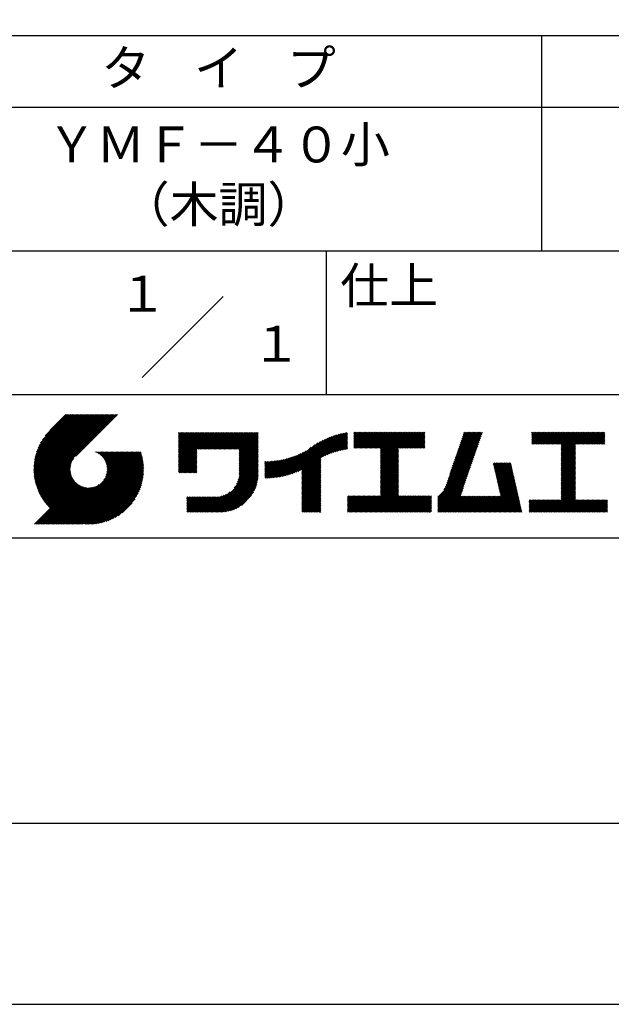
# Model space of a CAD drawing. Extents: x 0 to 210, y 0 to 297.
# Drawn here: x 119 to 160, y 0 to 69 of the extents above; entities that cross this region are included whole.
import ezdxf
from ezdxf.enums import TextEntityAlignment as Align

# ---------------------------------------------------------------- set-up
doc = ezdxf.new("R2010")
doc.units = 0
doc.header["$LTSCALE"] = 0.4
doc.layers.get('DEFPOINTS').update_dxf_attribs({"linetype": 'CONTINUOUS'})
doc.layers.add('TITLE', color=7, linetype='CONTINUOUS')
doc.styles.get("Standard").update_dxf_attribs({"font": 'romans.shx', "bigfont": 'bigfont.shx'})

msp = doc.modelspace()

# ---------------------------------------------------------------- linework, layer by layer
at = {"layer": 'DEFPOINTS'}
msp.add_lwpolyline([(0, 0), (210, 0), (210, 297), (0, 297)], close=True, dxfattribs=at)
at = {"layer": 'TITLE'}
for p, q in [((20, 67.5), (199.75, 67.5)), ((154.875, 67.5), (154.875, 52.5)), ((20, 62.5), (199.75, 62.5)), ((20, 52.5), (199.75, 52.5)), ((139.875, 52.5), (139.875, 42.5)), ((127.047, 43.672), (132.703, 49.328)), ((109.875, 42.5), (199.75, 42.5)), ((119.501, 37.248), (123.356, 41.104)), ((119.501, 37.336), (123.269, 41.104)), ((119.502, 37.163), (123.444, 41.104)), ((119.503, 37.426), (123.182, 41.104)), ((119.506, 37.079), (123.531, 41.104)), ((119.508, 37.518), (123.094, 41.104)), ((119.511, 36.997), (123.618, 41.104)), ((119.515, 37.612), (123.007, 41.104)), ((119.518, 36.916), (123.705, 41.104)), ((119.525, 37.709), (122.92, 41.104)), ((119.526, 36.837), (123.793, 41.104)), ((119.536, 36.76), (123.88, 41.104)), ((119.538, 37.809), (122.833, 41.104)), ((119.547, 36.684), (123.967, 41.104)), ((119.554, 37.912), (122.745, 41.104)), ((119.559, 36.609), (124.055, 41.104)), ((119.573, 36.535), (124.142, 41.104)), ((119.573, 38.019), (122.658, 41.104)), ((119.588, 36.463), (124.229, 41.104)), ((119.597, 38.13), (122.571, 41.104)), ((119.604, 36.392), (124.316, 41.104)), ((119.622, 36.322), (124.404, 41.104)), ((119.625, 38.246), (122.483, 41.104)), ((119.64, 36.253), (124.491, 41.104)), ((119.659, 38.367), (122.396, 41.104)), ((119.66, 36.185), (124.578, 41.104)), ((119.68, 36.119), (124.665, 41.104)), ((119.699, 38.494), (122.309, 41.104)), ((119.702, 36.053), (124.753, 41.104)), ((119.724, 35.988), (124.84, 41.104)), ((119.748, 35.924), (124.927, 41.104)), ((119.748, 38.63), (122.222, 41.104)), ((119.772, 35.862), (125.015, 41.104)), ((119.797, 35.8), (125.102, 41.104)), ((119.806, 38.776), (122.134, 41.104)), ((119.824, 35.738), (125.189, 41.104)), ((119.851, 35.678), (125.276, 41.104)), ((119.878, 38.936), (122.047, 41.104)), ((119.971, 39.115), (121.96, 41.104)), ((120.096, 39.328), (121.872, 41.104)), ((120.302, 39.621), (121.785, 41.104)), ((121.742, 41.104), (120.621, 39.983)), ((125.338, 41.104), (122.419, 38.185)), ((129.593, 37.882), (131.556, 39.845)), ((129.593, 37.795), (131.643, 39.845)), ((129.593, 37.707), (131.731, 39.845)), ((129.593, 37.62), (131.818, 39.845)), ((129.593, 37.533), (131.905, 39.845)), ((129.593, 37.446), (131.993, 39.845)), ((129.593, 39.017), (130.421, 39.845)), ((129.593, 38.929), (130.509, 39.845)), ((129.593, 38.842), (130.596, 39.845)), ((129.593, 38.755), (130.683, 39.845)), ((129.593, 38.057), (131.382, 39.845)), ((129.593, 37.969), (131.469, 39.845)), ((129.593, 38.493), (130.945, 39.845)), ((129.593, 38.406), (131.032, 39.845)), ((129.593, 38.318), (131.12, 39.845)), ((129.593, 38.231), (131.207, 39.845)), ((129.593, 38.144), (131.294, 39.845)), ((129.593, 38.668), (130.771, 39.845)), ((129.593, 38.58), (130.858, 39.845)), ((129.593, 39.104), (130.334, 39.845)), ((129.593, 39.191), (130.247, 39.845)), ((129.593, 39.279), (130.16, 39.845)), ((129.593, 39.628), (129.81, 39.845)), ((129.593, 39.802), (129.636, 39.845)), ((129.593, 39.715), (129.723, 39.845)), ((129.593, 39.366), (130.072, 39.845)), ((129.593, 39.54), (129.898, 39.845)), ((129.593, 39.453), (129.985, 39.845)), ((130.924, 38.69), (132.08, 39.845)), ((131.012, 38.69), (132.167, 39.845)), ((131.099, 38.69), (132.254, 39.845)), ((131.186, 38.69), (132.342, 39.845)), ((131.274, 38.69), (132.429, 39.845)), ((131.361, 38.69), (132.516, 39.845)), ((131.448, 38.69), (132.604, 39.845)), ((131.535, 38.69), (132.691, 39.845)), ((131.623, 38.69), (132.778, 39.845)), ((131.71, 38.69), (132.865, 39.845)), ((131.797, 38.69), (132.953, 39.845)), ((131.885, 38.69), (133.04, 39.845)), ((131.972, 38.69), (133.127, 39.845)), ((132.059, 38.69), (133.215, 39.845)), ((132.146, 38.69), (133.302, 39.845)), ((132.234, 38.69), (133.389, 39.845)), ((132.321, 38.69), (133.476, 39.845)), ((132.408, 38.69), (133.564, 39.845)), ((132.496, 38.69), (133.651, 39.845)), ((132.583, 38.69), (133.738, 39.845)), ((132.67, 38.69), (133.826, 39.845)), ((132.757, 38.69), (133.913, 39.845)), ((132.845, 38.69), (134, 39.845)), ((132.932, 38.69), (134.087, 39.845)), ((133.019, 38.69), (134.175, 39.845)), ((133.107, 38.69), (134.262, 39.845)), ((133.194, 38.69), (134.349, 39.845)), ((133.281, 38.69), (134.437, 39.845)), ((133.368, 38.69), (134.524, 39.845)), ((133.456, 38.69), (134.611, 39.845)), ((133.543, 38.69), (134.698, 39.845)), ((133.63, 38.69), (134.786, 39.845)), ((133.718, 38.69), (134.873, 39.845)), ((133.805, 38.69), (134.96, 39.845)), ((133.823, 38.534), (135.135, 39.845)), ((133.823, 38.621), (135.048, 39.845)), ((138.178, 36.779), (141.221, 39.821)), ((138.178, 36.866), (141.113, 39.8)), ((139.626, 38.139), (141.327, 39.84)), ((141.813, 39.017), (142.651, 39.855)), ((141.813, 38.93), (142.739, 39.855)), ((141.813, 38.843), (142.826, 39.855)), ((141.813, 38.755), (142.913, 39.855)), ((141.813, 39.105), (142.564, 39.855)), ((141.813, 39.279), (142.39, 39.855)), ((141.813, 39.192), (142.477, 39.855)), ((141.813, 39.628), (142.04, 39.855)), ((141.813, 39.541), (142.128, 39.855)), ((141.813, 39.803), (141.866, 39.855)), ((141.813, 39.716), (141.953, 39.855)), ((141.813, 39.454), (142.215, 39.855)), ((141.813, 39.366), (142.302, 39.855)), ((141.888, 38.743), (143.001, 39.855)), ((141.976, 38.743), (143.088, 39.855)), ((142.063, 38.743), (143.175, 39.855)), ((142.15, 38.743), (143.262, 39.855)), ((142.238, 38.743), (143.35, 39.855)), ((142.325, 38.743), (143.437, 39.855)), ((142.412, 38.743), (143.524, 39.855)), ((142.499, 38.743), (143.612, 39.855)), ((142.587, 38.743), (143.699, 39.855)), ((142.674, 38.743), (143.786, 39.855)), ((142.761, 38.743), (143.873, 39.855)), ((142.849, 38.743), (143.961, 39.855)), ((142.936, 38.743), (144.048, 39.855)), ((143.023, 38.743), (144.135, 39.855)), ((143.11, 38.743), (144.223, 39.855)), ((143.198, 38.743), (144.31, 39.855)), ((143.285, 38.743), (144.397, 39.855)), ((143.372, 38.743), (144.484, 39.855)), ((143.46, 38.743), (144.572, 39.855)), ((143.547, 38.743), (144.659, 39.855)), ((143.634, 38.743), (144.746, 39.855)), ((143.662, 38.422), (145.095, 39.855)), ((143.662, 38.335), (145.183, 39.855)), ((143.662, 38.247), (145.27, 39.855)), ((143.662, 38.16), (145.357, 39.855)), ((143.662, 38.073), (145.445, 39.855)), ((143.662, 37.986), (145.532, 39.855)), ((143.662, 37.898), (145.619, 39.855)), ((143.662, 37.811), (145.706, 39.855)), ((143.662, 37.724), (145.794, 39.855)), ((143.662, 38.684), (144.834, 39.855)), ((143.662, 38.597), (144.921, 39.855)), ((143.662, 38.509), (145.008, 39.855)), ((143.662, 37.636), (145.881, 39.855)), ((143.662, 37.549), (145.968, 39.855)), ((144.943, 38.743), (146.056, 39.855)), ((145.031, 38.743), (146.143, 39.855)), ((145.118, 38.743), (146.23, 39.855)), ((145.205, 38.743), (146.317, 39.855)), ((145.293, 38.743), (146.405, 39.855)), ((145.38, 38.743), (146.492, 39.855)), ((145.467, 38.743), (146.579, 39.855)), ((145.554, 38.743), (146.667, 39.855)), ((145.642, 38.743), (146.754, 39.855)), ((148.828, 37.914), (150.766, 39.853)), ((148.873, 38.047), (150.682, 39.855)), ((148.919, 38.18), (150.594, 39.855)), ((148.965, 38.313), (150.507, 39.855)), ((149.011, 38.447), (150.42, 39.855)), ((149.057, 38.58), (150.332, 39.855)), ((149.103, 38.713), (150.245, 39.855)), ((149.149, 38.846), (150.158, 39.855)), ((149.195, 38.979), (150.071, 39.855)), ((149.24, 39.112), (149.983, 39.855)), ((149.286, 39.246), (149.896, 39.855)), ((149.332, 39.379), (149.809, 39.855)), ((149.378, 39.512), (149.721, 39.855)), ((149.424, 39.645), (149.634, 39.855)), ((149.47, 39.778), (149.547, 39.855)), ((154.204, 39.188), (154.871, 39.855)), ((154.204, 39.101), (154.959, 39.855)), ((154.204, 39.275), (154.784, 39.855)), ((154.204, 39.624), (154.435, 39.855)), ((154.204, 39.799), (154.26, 39.855)), ((154.204, 39.712), (154.348, 39.855)), ((154.204, 39.537), (154.522, 39.855)), ((154.204, 39.45), (154.609, 39.855)), ((154.204, 39.362), (154.697, 39.855)), ((154.22, 39.029), (155.046, 39.855)), ((154.307, 39.029), (155.133, 39.855)), ((154.394, 39.029), (155.22, 39.855)), ((154.482, 39.029), (155.308, 39.855)), ((154.569, 39.029), (155.395, 39.855)), ((154.656, 39.029), (155.482, 39.855)), ((154.744, 39.029), (155.57, 39.855)), ((154.831, 39.029), (155.657, 39.855)), ((154.918, 39.029), (155.744, 39.855)), ((155.005, 39.029), (155.831, 39.855)), ((155.093, 39.029), (155.919, 39.855)), ((155.18, 39.029), (156.006, 39.855)), ((155.267, 39.029), (156.093, 39.855)), ((155.355, 39.029), (156.181, 39.855)), ((155.442, 39.029), (156.268, 39.855)), ((155.529, 39.029), (156.355, 39.855)), ((155.616, 39.029), (156.442, 39.855)), ((155.704, 39.029), (156.53, 39.855)), ((155.791, 39.029), (156.617, 39.855)), ((155.878, 39.029), (156.704, 39.855)), ((155.966, 39.029), (156.792, 39.855)), ((156.053, 39.029), (156.879, 39.855)), ((156.14, 39.029), (156.966, 39.855)), ((156.227, 39.029), (157.053, 39.855)), ((156.257, 38.972), (157.141, 39.855)), ((156.257, 38.885), (157.228, 39.855)), ((156.257, 38.797), (157.315, 39.855)), ((156.257, 38.274), (157.839, 39.855)), ((156.257, 38.186), (157.926, 39.855)), ((156.257, 38.099), (158.014, 39.855)), ((156.257, 38.448), (157.664, 39.855)), ((156.257, 38.361), (157.752, 39.855)), ((156.257, 38.71), (157.403, 39.855)), ((156.257, 38.623), (157.49, 39.855)), ((156.257, 38.535), (157.577, 39.855)), ((157.275, 39.029), (158.101, 39.855)), ((157.362, 39.029), (158.188, 39.855)), ((157.449, 39.029), (158.275, 39.855)), ((157.537, 39.029), (158.363, 39.855)), ((157.624, 39.029), (158.45, 39.855)), ((157.711, 39.029), (158.537, 39.855)), ((157.798, 39.029), (158.625, 39.855)), ((157.886, 39.029), (158.712, 39.855)), ((157.973, 39.029), (158.799, 39.855)), ((158.06, 39.029), (158.886, 39.855)), ((158.148, 39.029), (158.974, 39.855)), ((158.235, 39.029), (159.061, 39.855)), ((158.322, 39.029), (159.148, 39.855)), ((158.409, 39.029), (159.236, 39.855)), ((158.497, 39.029), (159.306, 39.839)), ((133.823, 38.447), (135.139, 39.762)), ((133.823, 38.359), (135.139, 39.675)), ((133.823, 38.272), (135.139, 39.587)), ((133.823, 38.185), (135.139, 39.5)), ((133.823, 38.097), (135.139, 39.413)), ((133.823, 38.01), (135.139, 39.325)), ((133.823, 37.923), (135.139, 39.238)), ((133.823, 37.836), (135.139, 39.151)), ((137.008, 36.83), (139.299, 39.122)), ((137.125, 36.86), (139.491, 39.226)), ((137.246, 36.894), (139.666, 39.314)), ((137.371, 36.931), (139.829, 39.389)), ((137.5, 36.973), (139.982, 39.455)), ((137.635, 37.021), (140.127, 39.513)), ((137.776, 37.075), (140.266, 39.565)), ((137.925, 37.136), (140.399, 39.61)), ((138.082, 37.206), (140.527, 39.651)), ((138.178, 36.953), (141.002, 39.777)), ((138.178, 37.041), (140.888, 39.75)), ((138.178, 37.128), (140.771, 39.721)), ((138.178, 37.215), (140.651, 39.688)), ((139.791, 38.217), (141.36, 39.786)), ((139.946, 38.285), (141.36, 39.699)), ((140.093, 38.345), (141.36, 39.611)), ((140.234, 38.398), (141.36, 39.524)), ((140.368, 38.445), (141.36, 39.437)), ((140.497, 38.487), (141.36, 39.35)), ((140.622, 38.524), (141.36, 39.262)), ((140.743, 38.558), (141.36, 39.175)), ((145.729, 38.743), (146.755, 39.769)), ((145.816, 38.743), (146.755, 39.682)), ((145.904, 38.743), (146.755, 39.595)), ((145.991, 38.743), (146.755, 39.507)), ((146.078, 38.743), (146.755, 39.42)), ((146.165, 38.743), (146.755, 39.333)), ((146.253, 38.743), (146.755, 39.245)), ((146.34, 38.743), (146.755, 39.158)), ((148.598, 37.248), (150.537, 39.187)), ((148.644, 37.381), (150.583, 39.32)), ((148.69, 37.514), (150.629, 39.453)), ((148.736, 37.648), (150.674, 39.586)), ((148.782, 37.781), (150.72, 39.719)), ((158.584, 39.029), (159.306, 39.751)), ((158.671, 39.029), (159.306, 39.664)), ((158.759, 39.029), (159.306, 39.577)), ((158.846, 39.029), (159.306, 39.489)), ((158.933, 39.029), (159.306, 39.402)), ((159.02, 39.029), (159.306, 39.315)), ((159.108, 39.029), (159.306, 39.228)), ((159.195, 39.029), (159.306, 39.14)), ((121.376, 33.451), (126.413, 38.487)), ((121.464, 33.451), (126.5, 38.487)), ((121.551, 33.451), (126.587, 38.487)), ((121.638, 33.451), (126.675, 38.487)), ((121.726, 33.451), (126.762, 38.487)), ((121.813, 33.451), (126.849, 38.487)), ((121.9, 33.451), (126.937, 38.487)), ((121.987, 33.451), (126.974, 38.437)), ((123.784, 38.477), (123.794, 38.487)), ((123.846, 38.452), (123.882, 38.487)), ((123.905, 38.424), (123.969, 38.487)), ((123.962, 38.393), (124.056, 38.487)), ((124.017, 38.36), (124.143, 38.487)), ((124.069, 38.325), (124.231, 38.487)), ((124.119, 38.288), (124.318, 38.487)), ((124.167, 38.249), (124.405, 38.487)), ((124.212, 38.207), (124.493, 38.487)), ((124.256, 38.163), (124.58, 38.487)), ((124.298, 38.118), (124.667, 38.487)), ((124.337, 38.07), (124.754, 38.487)), ((124.374, 38.02), (124.842, 38.487)), ((124.377, 36.539), (126.326, 38.487)), ((124.41, 37.968), (124.929, 38.487)), ((124.442, 37.913), (125.016, 38.487)), ((124.473, 37.857), (125.104, 38.487)), ((124.495, 36.743), (126.238, 38.487)), ((124.501, 37.797), (125.191, 38.487)), ((124.526, 37.735), (125.278, 38.487)), ((124.549, 37.671), (125.365, 38.487)), ((124.55, 36.886), (126.151, 38.487)), ((124.569, 37.603), (125.453, 38.487)), ((124.582, 37.005), (126.064, 38.487)), ((124.585, 37.532), (125.54, 38.487)), ((124.598, 37.458), (125.627, 38.487)), ((124.6, 37.111), (125.976, 38.487)), ((124.607, 37.379), (125.715, 38.487)), ((124.609, 37.207), (125.889, 38.487)), ((124.611, 37.296), (125.802, 38.487)), ((129.593, 37.358), (130.873, 38.638)), ((129.593, 37.271), (130.873, 38.551)), ((129.593, 37.184), (130.873, 38.464)), ((133.823, 37.748), (135.139, 39.064)), ((133.823, 37.661), (135.139, 38.976)), ((133.823, 37.574), (135.139, 38.889)), ((133.823, 37.486), (135.139, 38.802)), ((133.823, 37.399), (135.139, 38.714)), ((133.823, 37.312), (135.139, 38.627)), ((133.823, 37.225), (135.139, 38.54)), ((133.823, 37.137), (135.139, 38.453)), ((136.569, 36.741), (138.293, 38.465)), ((136.675, 36.759), (138.484, 38.568)), ((136.783, 36.78), (138.829, 38.826)), ((136.894, 36.804), (139.084, 38.994)), ((140.861, 38.588), (141.36, 39.088)), ((140.975, 38.615), (141.36, 39)), ((141.087, 38.64), (141.36, 38.913)), ((141.195, 38.661), (141.36, 38.826)), ((141.302, 38.68), (141.36, 38.739)), ((143.662, 37.462), (144.906, 38.706)), ((143.662, 37.375), (144.906, 38.619)), ((143.662, 37.287), (144.906, 38.532)), ((143.662, 37.2), (144.906, 38.444)), ((146.427, 38.743), (146.755, 39.071)), ((146.515, 38.743), (146.755, 38.984)), ((146.602, 38.743), (146.755, 38.896)), ((146.689, 38.743), (146.755, 38.809)), ((148.369, 36.582), (150.307, 38.521)), ((148.415, 36.715), (150.353, 38.654)), ((148.461, 36.849), (150.399, 38.787)), ((148.506, 36.982), (150.445, 38.92)), ((148.552, 37.115), (150.491, 39.054)), ((156.257, 38.012), (157.253, 39.007)), ((156.257, 37.924), (157.253, 38.92)), ((156.257, 37.837), (157.253, 38.833)), ((156.257, 37.75), (157.253, 38.745)), ((156.257, 37.663), (157.253, 38.658)), ((156.257, 37.575), (157.253, 38.571)), ((156.257, 37.488), (157.253, 38.483)), ((159.282, 39.029), (159.306, 39.053)), ((119.879, 35.619), (122.28, 38.021)), ((119.907, 35.56), (122.161, 37.814)), ((122.075, 33.451), (126.994, 38.37)), ((122.162, 33.451), (127.014, 38.303)), ((122.249, 33.451), (127.032, 38.234)), ((122.337, 33.451), (127.05, 38.164)), ((122.424, 33.451), (127.066, 38.093)), ((122.511, 33.451), (127.081, 38.021)), ((122.598, 33.451), (127.095, 37.947)), ((122.686, 33.451), (127.107, 37.872)), ((122.773, 33.451), (127.118, 37.796)), ((129.593, 37.096), (130.873, 38.376)), ((129.621, 37.037), (130.873, 38.289)), ((129.708, 37.037), (130.873, 38.202)), ((129.795, 37.037), (130.873, 38.114)), ((129.882, 37.037), (130.873, 38.027)), ((129.97, 37.037), (130.873, 37.94)), ((130.057, 37.037), (130.873, 37.853)), ((130.144, 37.037), (130.873, 37.765)), ((133.623, 36.238), (135.139, 37.754)), ((133.7, 36.403), (135.139, 37.842)), ((133.748, 36.538), (135.139, 37.929)), ((133.78, 36.658), (135.139, 38.016)), ((133.802, 36.766), (135.139, 38.103)), ((133.815, 36.867), (135.139, 38.191)), ((133.822, 36.961), (135.139, 38.278)), ((133.823, 37.05), (135.139, 38.365)), ((135.601, 36.733), (136.809, 37.941)), ((135.601, 36.82), (136.7, 37.919)), ((135.601, 36.907), (136.594, 37.9)), ((135.601, 36.995), (136.49, 37.884)), ((135.601, 37.082), (136.389, 37.869)), ((135.601, 37.169), (136.289, 37.857)), ((135.601, 37.256), (136.191, 37.847)), ((135.601, 37.344), (136.095, 37.838)), ((135.601, 37.431), (136.001, 37.831)), ((135.601, 37.518), (135.909, 37.826)), ((135.601, 37.605), (135.818, 37.822)), ((135.601, 37.693), (135.728, 37.82)), ((135.601, 37.78), (135.64, 37.819)), ((135.619, 36.663), (136.921, 37.965)), ((135.707, 36.664), (137.035, 37.992)), ((135.796, 36.666), (137.153, 38.023)), ((135.887, 36.669), (137.275, 38.057)), ((135.979, 36.674), (137.401, 38.096)), ((136.073, 36.681), (137.532, 38.14)), ((136.168, 36.689), (137.668, 38.189)), ((136.266, 36.699), (137.811, 38.244)), ((136.365, 36.711), (137.961, 38.307)), ((136.466, 36.725), (138.121, 38.38)), ((138.178, 36.692), (139.494, 38.007)), ((138.178, 36.604), (139.494, 37.92)), ((138.178, 36.517), (139.494, 37.832)), ((138.178, 36.43), (139.494, 37.745)), ((143.662, 37.113), (144.906, 38.357)), ((143.662, 37.025), (144.906, 38.27)), ((143.662, 36.938), (144.906, 38.182)), ((143.662, 36.851), (144.906, 38.095)), ((143.662, 36.764), (144.906, 38.008)), ((143.662, 36.676), (144.906, 37.921)), ((143.662, 36.589), (144.906, 37.833)), ((143.662, 36.502), (144.906, 37.746)), ((148.084, 35.861), (150.078, 37.855)), ((148.185, 36.05), (150.124, 37.988)), ((148.231, 36.183), (150.17, 38.121)), ((148.277, 36.316), (150.216, 38.255)), ((148.323, 36.449), (150.262, 38.388)), ((156.257, 37.401), (157.253, 38.396)), ((156.257, 37.313), (157.253, 38.309)), ((156.257, 37.226), (157.253, 38.222)), ((156.257, 37.139), (157.253, 38.134)), ((156.257, 37.052), (157.253, 38.047)), ((156.257, 36.964), (157.253, 37.96)), ((156.257, 36.877), (157.253, 37.872)), ((156.257, 36.79), (157.253, 37.785)), ((119.937, 35.503), (122.105, 37.671)), ((119.967, 35.446), (122.073, 37.551)), ((119.999, 35.39), (122.054, 37.446)), ((120.031, 35.334), (122.045, 37.349)), ((120.063, 35.28), (122.043, 37.26)), ((120.097, 35.226), (122.047, 37.177)), ((120.131, 35.173), (122.056, 37.098)), ((122.86, 33.451), (127.128, 37.719)), ((122.965, 33.468), (127.137, 37.64)), ((123.045, 33.461), (127.143, 37.559)), ((123.127, 33.456), (127.149, 37.477)), ((123.211, 33.453), (127.161, 37.402)), ((123.297, 33.451), (127.154, 37.308)), ((123.384, 33.451), (127.153, 37.22)), ((123.474, 33.454), (127.151, 37.13)), ((130.232, 37.037), (130.873, 37.678)), ((130.319, 37.037), (130.873, 37.591)), ((130.406, 37.037), (130.873, 37.503)), ((130.493, 37.037), (130.873, 37.416)), ((130.581, 37.037), (130.873, 37.329)), ((130.668, 37.037), (130.873, 37.242)), ((130.755, 37.037), (130.873, 37.154)), ((130.843, 37.037), (130.873, 37.067)), ((131.85, 34.291), (135.139, 37.58)), ((131.937, 34.291), (135.139, 37.492)), ((132.024, 34.291), (135.139, 37.405)), ((132.112, 34.291), (135.139, 37.318)), ((132.199, 34.291), (135.139, 37.231)), ((132.286, 34.291), (135.139, 37.143)), ((132.373, 34.291), (135.139, 37.056)), ((133.453, 35.981), (135.139, 37.667)), ((138.178, 36.342), (139.494, 37.658)), ((138.178, 36.255), (139.494, 37.57)), ((138.178, 36.168), (139.494, 37.483)), ((138.178, 36.081), (139.494, 37.396)), ((138.178, 35.993), (139.494, 37.309)), ((138.178, 35.906), (139.494, 37.221)), ((138.178, 35.819), (139.494, 37.134)), ((143.662, 36.414), (144.906, 37.659)), ((143.662, 36.327), (144.906, 37.571)), ((143.662, 36.24), (144.906, 37.484)), ((143.662, 36.153), (144.906, 37.397)), ((143.662, 36.065), (144.906, 37.31)), ((143.662, 35.978), (144.906, 37.222)), ((143.662, 35.891), (144.906, 37.135)), ((143.662, 35.803), (144.906, 37.048)), ((147.648, 35.338), (150.032, 37.722)), ((147.648, 35.251), (149.986, 37.589)), ((147.648, 35.163), (149.94, 37.456)), ((147.648, 35.076), (149.894, 37.322)), ((147.648, 34.989), (149.849, 37.189)), ((147.648, 34.902), (149.803, 37.056)), ((151.529, 37.648), (151.598, 37.717)), ((151.545, 37.577), (151.685, 37.717)), ((151.562, 37.506), (151.773, 37.717)), ((151.578, 37.435), (151.86, 37.717)), ((151.594, 37.363), (151.947, 37.717)), ((151.61, 37.292), (152.034, 37.717)), ((151.626, 37.221), (152.122, 37.717)), ((151.642, 37.15), (152.209, 37.717)), ((151.659, 37.079), (152.296, 37.717)), ((151.675, 37.008), (152.384, 37.717)), ((151.691, 36.937), (152.471, 37.717)), ((151.707, 36.866), (152.558, 37.717)), ((151.723, 36.795), (152.645, 37.717)), ((151.74, 36.724), (152.733, 37.717)), ((151.756, 36.652), (152.759, 37.655)), ((151.772, 36.581), (152.775, 37.584)), ((151.788, 36.51), (152.791, 37.513)), ((151.804, 36.439), (152.807, 37.442)), ((151.82, 36.368), (152.823, 37.371)), ((151.837, 36.297), (152.839, 37.3)), ((151.853, 36.226), (152.856, 37.229)), ((151.869, 36.155), (152.872, 37.158)), ((151.885, 36.084), (152.888, 37.086)), ((156.257, 36.702), (157.253, 37.698)), ((156.257, 36.615), (157.253, 37.611)), ((156.257, 36.528), (157.253, 37.523)), ((156.257, 36.441), (157.253, 37.436)), ((156.257, 36.353), (157.253, 37.349)), ((156.257, 36.266), (157.253, 37.261)), ((156.257, 36.179), (157.253, 37.174)), ((156.257, 36.091), (157.253, 37.087)), ((120.166, 35.121), (122.069, 37.023)), ((120.202, 35.069), (122.085, 36.953)), ((120.238, 35.019), (122.105, 36.885)), ((120.276, 34.968), (122.127, 36.82)), ((120.314, 34.919), (122.153, 36.759)), ((120.352, 34.871), (122.181, 36.699)), ((120.392, 34.823), (122.211, 36.642)), ((120.432, 34.775), (122.244, 36.588)), ((120.473, 34.729), (122.279, 36.536)), ((120.514, 34.683), (122.317, 36.486)), ((120.556, 34.638), (122.356, 36.438)), ((120.599, 34.594), (122.398, 36.392)), ((123.566, 33.458), (127.146, 37.039)), ((123.66, 33.465), (127.139, 36.944)), ((123.757, 33.475), (127.129, 36.847)), ((123.857, 33.488), (127.117, 36.747)), ((123.961, 33.504), (127.101, 36.644)), ((124.067, 33.523), (127.081, 36.537)), ((124.178, 33.547), (127.058, 36.426)), ((132.461, 34.291), (135.139, 36.969)), ((132.549, 34.292), (135.138, 36.88)), ((132.641, 34.296), (135.133, 36.789)), ((132.736, 34.304), (135.126, 36.694)), ((132.835, 34.315), (135.114, 36.595)), ((132.938, 34.332), (135.098, 36.491)), ((133.047, 34.353), (135.076, 36.382)), ((138.178, 35.731), (139.494, 37.047)), ((138.178, 35.644), (139.494, 36.959)), ((138.178, 35.557), (139.494, 36.872)), ((138.178, 35.47), (139.494, 36.785)), ((138.178, 35.382), (139.494, 36.698)), ((138.178, 35.295), (139.494, 36.61)), ((138.178, 35.208), (139.494, 36.523)), ((138.178, 35.12), (139.494, 36.436)), ((142.586, 34.291), (144.906, 36.611)), ((142.673, 34.291), (144.906, 36.524)), ((142.76, 34.291), (144.906, 36.437)), ((143.662, 35.716), (144.906, 36.96)), ((143.662, 35.629), (144.906, 36.873)), ((143.662, 35.542), (144.906, 36.786)), ((143.662, 35.454), (144.906, 36.699)), ((147.648, 34.814), (149.757, 36.923)), ((147.648, 34.727), (149.711, 36.79)), ((147.648, 34.64), (149.665, 36.657)), ((147.648, 34.552), (149.619, 36.523)), ((147.648, 34.465), (149.573, 36.39)), ((150.965, 34.291), (153.05, 36.375)), ((151.901, 36.013), (152.904, 37.015)), ((151.918, 35.941), (152.92, 36.944)), ((151.934, 35.87), (152.937, 36.873)), ((151.95, 35.799), (152.953, 36.802)), ((151.966, 35.728), (152.969, 36.731)), ((151.982, 35.657), (152.985, 36.66)), ((151.998, 35.586), (153.001, 36.589)), ((152.015, 35.515), (153.017, 36.518)), ((152.031, 35.444), (153.034, 36.447)), ((156.257, 36.004), (157.253, 37)), ((156.257, 35.917), (157.253, 36.912)), ((156.257, 35.83), (157.253, 36.825)), ((156.257, 35.742), (157.253, 36.738)), ((156.257, 35.655), (157.253, 36.65)), ((156.257, 35.568), (157.253, 36.563)), ((156.257, 35.48), (157.253, 36.476)), ((156.257, 35.393), (157.253, 36.389)), ((119.544, 33.451), (122.441, 36.348)), ((119.631, 33.451), (122.487, 36.307)), ((119.718, 33.451), (122.535, 36.267)), ((119.805, 33.451), (122.585, 36.23)), ((119.893, 33.451), (122.637, 36.195)), ((119.98, 33.451), (122.691, 36.162)), ((120.067, 33.451), (122.748, 36.132)), ((120.155, 33.451), (122.807, 36.104)), ((120.242, 33.451), (122.869, 36.078)), ((120.329, 33.451), (122.934, 36.055)), ((120.416, 33.451), (123.001, 36.036)), ((120.504, 33.451), (123.072, 36.019)), ((120.591, 33.451), (123.147, 36.006)), ((120.678, 33.451), (123.225, 35.998)), ((120.766, 33.451), (123.308, 35.994)), ((120.853, 33.451), (123.398, 35.996)), ((120.94, 33.451), (123.494, 36.005)), ((121.027, 33.451), (123.599, 36.023)), ((121.115, 33.451), (123.719, 36.055)), ((121.202, 33.451), (123.861, 36.11)), ((121.289, 33.451), (124.066, 36.228)), ((124.294, 33.575), (127.03, 36.311)), ((124.415, 33.609), (126.996, 36.19)), ((124.542, 33.649), (126.956, 36.062)), ((124.678, 33.697), (126.907, 35.927)), ((124.823, 33.756), (126.849, 35.781)), ((131.762, 34.291), (133.191, 35.719)), ((133.163, 34.381), (135.048, 36.267)), ((133.286, 34.418), (135.012, 36.143)), ((133.42, 34.465), (134.965, 36.009)), ((133.57, 34.527), (134.903, 35.86)), ((133.743, 34.613), (134.817, 35.686)), ((138.178, 35.033), (139.494, 36.348)), ((138.178, 34.946), (139.494, 36.261)), ((138.178, 34.859), (139.494, 36.174)), ((138.178, 34.771), (139.494, 36.087)), ((138.178, 34.684), (139.494, 35.999)), ((138.178, 34.597), (139.494, 35.912)), ((138.178, 34.509), (139.494, 35.825)), ((138.178, 34.422), (139.494, 35.737)), ((142.848, 34.291), (144.906, 36.349)), ((142.935, 34.291), (144.906, 36.262)), ((143.022, 34.291), (144.906, 36.175)), ((143.109, 34.291), (144.906, 36.088)), ((143.197, 34.291), (144.906, 36)), ((143.284, 34.291), (144.906, 35.913)), ((143.371, 34.291), (144.906, 35.826)), ((143.459, 34.291), (144.906, 35.738)), ((147.648, 34.378), (149.527, 36.257)), ((147.648, 34.291), (149.482, 36.124)), ((147.736, 34.291), (149.436, 35.991)), ((147.823, 34.291), (149.39, 35.858)), ((147.91, 34.291), (149.344, 35.724)), ((151.052, 34.291), (153.066, 36.304)), ((151.14, 34.291), (153.082, 36.233)), ((151.227, 34.291), (153.098, 36.162)), ((151.314, 34.291), (153.115, 36.091)), ((151.401, 34.291), (153.131, 36.02)), ((151.489, 34.291), (153.147, 35.949)), ((151.576, 34.291), (153.163, 35.878)), ((151.663, 34.291), (153.179, 35.807)), ((151.751, 34.291), (153.195, 35.735)), ((155.417, 34.291), (157.253, 36.127)), ((155.504, 34.291), (157.253, 36.039)), ((155.591, 34.291), (157.253, 35.952)), ((155.678, 34.291), (157.253, 35.865)), ((155.766, 34.291), (157.253, 35.778)), ((155.853, 34.291), (157.253, 35.69)), ((156.257, 35.306), (157.253, 36.301)), ((156.257, 35.219), (157.253, 36.214)), ((124.983, 33.828), (126.777, 35.622)), ((125.162, 33.919), (126.685, 35.443)), ((125.374, 34.044), (126.56, 35.23)), ((130.162, 34.872), (130.638, 35.348)), ((130.162, 34.785), (130.725, 35.348)), ((130.162, 34.698), (130.812, 35.348)), ((130.162, 34.61), (130.9, 35.348)), ((130.162, 34.523), (130.987, 35.348)), ((130.162, 34.436), (131.074, 35.348)), ((130.162, 34.348), (131.161, 35.348)), ((130.162, 35.134), (130.376, 35.348)), ((130.162, 35.047), (130.463, 35.348)), ((130.162, 34.959), (130.55, 35.348)), ((130.162, 35.309), (130.201, 35.348)), ((130.162, 35.221), (130.289, 35.348)), ((130.191, 34.291), (131.249, 35.348)), ((130.279, 34.291), (131.336, 35.348)), ((130.366, 34.291), (131.423, 35.348)), ((130.453, 34.291), (131.511, 35.348)), ((130.54, 34.291), (131.598, 35.348)), ((130.628, 34.291), (131.685, 35.348)), ((130.715, 34.291), (131.772, 35.348)), ((130.802, 34.291), (131.86, 35.348)), ((130.89, 34.291), (131.947, 35.348)), ((130.977, 34.291), (132.034, 35.348)), ((131.064, 34.291), (132.122, 35.348)), ((131.151, 34.291), (132.211, 35.35)), ((131.239, 34.291), (132.305, 35.357)), ((131.326, 34.291), (132.405, 35.37)), ((131.413, 34.291), (132.514, 35.391)), ((131.501, 34.291), (132.633, 35.423)), ((131.588, 34.291), (132.769, 35.472)), ((131.675, 34.291), (132.933, 35.549)), ((133.965, 34.747), (134.682, 35.465)), ((138.178, 34.335), (139.494, 35.65)), ((138.221, 34.291), (139.494, 35.563)), ((138.309, 34.291), (139.494, 35.476)), ((138.396, 34.291), (139.494, 35.388)), ((138.483, 34.291), (139.494, 35.301)), ((138.571, 34.291), (139.494, 35.214)), ((138.658, 34.291), (139.494, 35.126)), ((138.745, 34.291), (139.494, 35.039)), ((141.36, 34.811), (141.969, 35.419)), ((141.36, 34.723), (142.056, 35.419)), ((141.36, 34.898), (141.881, 35.419)), ((141.36, 35.16), (141.619, 35.419)), ((141.36, 35.073), (141.707, 35.419)), ((141.36, 34.985), (141.794, 35.419)), ((141.36, 35.334), (141.445, 35.419)), ((141.36, 35.247), (141.532, 35.419)), ((141.36, 34.636), (142.143, 35.419)), ((141.36, 34.549), (142.23, 35.419)), ((141.36, 34.462), (142.318, 35.419)), ((141.36, 34.374), (142.405, 35.419)), ((141.364, 34.291), (142.492, 35.419)), ((141.451, 34.291), (142.58, 35.419)), ((141.538, 34.291), (142.667, 35.419)), ((141.626, 34.291), (142.754, 35.419)), ((141.713, 34.291), (142.841, 35.419)), ((141.8, 34.291), (142.929, 35.419)), ((141.887, 34.291), (143.016, 35.419)), ((141.975, 34.291), (143.103, 35.419)), ((142.062, 34.291), (143.191, 35.419)), ((142.149, 34.291), (143.278, 35.419)), ((142.237, 34.291), (143.365, 35.419)), ((142.324, 34.291), (143.452, 35.419)), ((142.411, 34.291), (143.54, 35.419)), ((142.498, 34.291), (143.627, 35.419)), ((143.546, 34.291), (144.906, 35.651)), ((143.633, 34.291), (144.906, 35.564)), ((143.72, 34.291), (144.906, 35.477)), ((143.808, 34.291), (144.936, 35.419)), ((143.895, 34.291), (145.024, 35.419)), ((143.982, 34.291), (145.111, 35.419)), ((144.07, 34.291), (145.198, 35.419)), ((144.157, 34.291), (145.285, 35.419)), ((144.244, 34.291), (145.373, 35.419)), ((144.331, 34.291), (145.46, 35.419)), ((144.419, 34.291), (145.547, 35.419)), ((144.506, 34.291), (145.635, 35.419)), ((144.593, 34.291), (145.722, 35.419)), ((144.681, 34.291), (145.809, 35.419)), ((144.768, 34.291), (145.896, 35.419)), ((144.855, 34.291), (145.984, 35.419)), ((144.942, 34.291), (146.071, 35.419)), ((145.03, 34.291), (146.158, 35.419)), ((145.117, 34.291), (146.246, 35.419)), ((145.204, 34.291), (146.333, 35.419)), ((145.292, 34.291), (146.42, 35.419)), ((145.379, 34.291), (146.507, 35.419)), ((145.466, 34.291), (146.595, 35.419)), ((145.553, 34.291), (146.682, 35.419)), ((145.641, 34.291), (146.769, 35.419)), ((145.728, 34.291), (146.857, 35.419)), ((145.815, 34.291), (146.944, 35.419)), ((145.903, 34.291), (147.031, 35.419)), ((145.99, 34.291), (147.118, 35.419)), ((146.077, 34.291), (147.206, 35.419)), ((146.164, 34.291), (147.208, 35.334)), ((146.252, 34.291), (147.208, 35.247)), ((146.339, 34.291), (147.208, 35.16)), ((146.426, 34.291), (147.208, 35.073)), ((147.648, 35.425), (147.662, 35.439)), ((147.997, 34.291), (149.298, 35.591)), ((148.085, 34.291), (149.252, 35.458)), ((148.172, 34.291), (149.282, 35.4)), ((148.259, 34.291), (149.369, 35.4)), ((148.347, 34.291), (149.456, 35.4)), ((148.434, 34.291), (149.544, 35.4)), ((148.521, 34.291), (149.631, 35.4)), ((148.608, 34.291), (149.718, 35.4)), ((148.696, 34.291), (149.805, 35.4)), ((148.783, 34.291), (149.893, 35.4)), ((148.87, 34.291), (149.98, 35.4)), ((148.958, 34.291), (150.067, 35.4)), ((149.045, 34.291), (150.155, 35.4)), ((149.132, 34.291), (150.242, 35.4)), ((149.219, 34.291), (150.329, 35.4)), ((149.307, 34.291), (150.416, 35.4)), ((149.394, 34.291), (150.504, 35.4)), ((149.481, 34.291), (150.591, 35.4)), ((149.569, 34.291), (150.678, 35.4)), ((149.656, 34.291), (150.766, 35.4)), ((149.743, 34.291), (150.853, 35.4)), ((149.83, 34.291), (150.94, 35.4)), ((149.918, 34.291), (151.027, 35.4)), ((150.005, 34.291), (151.115, 35.4)), ((150.092, 34.291), (151.202, 35.4)), ((150.18, 34.291), (151.289, 35.4)), ((150.267, 34.291), (151.377, 35.4)), ((150.354, 34.291), (151.464, 35.4)), ((150.441, 34.291), (151.551, 35.4)), ((150.529, 34.291), (151.638, 35.4)), ((150.616, 34.291), (151.726, 35.4)), ((150.703, 34.291), (151.813, 35.4)), ((150.791, 34.291), (151.9, 35.4)), ((150.878, 34.291), (151.988, 35.4)), ((151.838, 34.291), (153.212, 35.664)), ((151.925, 34.291), (153.228, 35.593)), ((152.012, 34.291), (153.244, 35.522)), ((152.1, 34.291), (153.26, 35.451)), ((152.187, 34.291), (153.276, 35.38)), ((152.274, 34.291), (153.293, 35.309)), ((152.362, 34.291), (153.309, 35.238)), ((152.449, 34.291), (153.325, 35.167)), ((152.536, 34.291), (153.341, 35.096)), ((152.623, 34.291), (153.357, 35.024)), ((154.026, 34.82), (154.349, 35.143)), ((154.026, 34.733), (154.436, 35.143)), ((154.026, 34.908), (154.261, 35.143)), ((154.026, 35.082), (154.087, 35.143)), ((154.026, 34.995), (154.174, 35.143)), ((154.026, 34.297), (154.872, 35.143)), ((154.026, 34.646), (154.523, 35.143)), ((154.026, 34.559), (154.611, 35.143)), ((154.026, 34.471), (154.698, 35.143)), ((154.026, 34.384), (154.785, 35.143)), ((154.107, 34.291), (154.96, 35.143)), ((154.195, 34.291), (155.047, 35.143)), ((154.282, 34.291), (155.134, 35.143)), ((154.369, 34.291), (155.222, 35.143)), ((154.456, 34.291), (155.309, 35.143)), ((154.544, 34.291), (155.396, 35.143)), ((154.631, 34.291), (155.483, 35.143)), ((154.718, 34.291), (155.571, 35.143)), ((154.806, 34.291), (155.658, 35.143)), ((154.893, 34.291), (155.745, 35.143)), ((154.98, 34.291), (155.833, 35.143)), ((155.067, 34.291), (155.92, 35.143)), ((155.155, 34.291), (156.007, 35.143)), ((155.242, 34.291), (156.094, 35.143)), ((155.329, 34.291), (156.182, 35.143)), ((155.94, 34.291), (157.253, 35.603)), ((156.028, 34.291), (157.253, 35.516)), ((156.115, 34.291), (157.253, 35.428)), ((156.202, 34.291), (157.253, 35.341)), ((156.289, 34.291), (157.253, 35.254)), ((156.377, 34.291), (157.253, 35.167)), ((156.464, 34.291), (157.316, 35.143)), ((156.551, 34.291), (157.404, 35.143)), ((156.639, 34.291), (157.491, 35.143)), ((156.726, 34.291), (157.578, 35.143)), ((156.813, 34.291), (157.666, 35.143)), ((156.9, 34.291), (157.753, 35.143)), ((156.988, 34.291), (157.84, 35.143)), ((157.075, 34.291), (157.927, 35.143)), ((157.162, 34.291), (158.015, 35.143)), ((157.25, 34.291), (158.102, 35.143)), ((157.337, 34.291), (158.189, 35.143)), ((157.424, 34.291), (158.277, 35.143)), ((157.511, 34.291), (158.364, 35.143)), ((157.599, 34.291), (158.451, 35.143)), ((157.686, 34.291), (158.538, 35.143)), ((157.773, 34.291), (158.626, 35.143)), ((157.861, 34.291), (158.713, 35.143)), ((157.948, 34.291), (158.8, 35.143)), ((158.035, 34.291), (158.888, 35.143)), ((158.122, 34.291), (158.975, 35.143)), ((158.21, 34.291), (159.062, 35.143)), ((158.297, 34.291), (159.149, 35.143)), ((158.384, 34.291), (159.237, 35.143)), ((158.472, 34.291), (159.324, 35.143)), ((158.559, 34.291), (159.411, 35.143)), ((158.646, 34.291), (159.484, 35.128)), ((158.733, 34.291), (159.484, 35.041)), ((125.665, 34.248), (126.356, 34.939)), ((138.832, 34.291), (139.494, 34.952)), ((138.92, 34.291), (139.494, 34.865)), ((139.007, 34.291), (139.494, 34.777)), ((139.094, 34.291), (139.494, 34.69)), ((139.182, 34.291), (139.494, 34.603)), ((139.269, 34.291), (139.494, 34.515)), ((139.356, 34.291), (139.494, 34.428)), ((139.443, 34.291), (139.494, 34.341)), ((146.514, 34.291), (147.208, 34.985)), ((146.601, 34.291), (147.208, 34.898)), ((146.688, 34.291), (147.208, 34.811)), ((146.775, 34.291), (147.208, 34.723)), ((146.863, 34.291), (147.208, 34.636)), ((146.95, 34.291), (147.208, 34.549)), ((147.037, 34.291), (147.208, 34.462)), ((147.125, 34.291), (147.208, 34.374)), ((152.711, 34.291), (153.373, 34.953)), ((152.798, 34.291), (153.39, 34.882)), ((152.885, 34.291), (153.406, 34.811)), ((152.973, 34.291), (153.422, 34.74)), ((153.06, 34.291), (153.438, 34.669)), ((153.147, 34.291), (153.454, 34.598)), ((153.234, 34.291), (153.471, 34.527)), ((153.322, 34.291), (153.487, 34.456)), ((153.409, 34.291), (153.503, 34.385)), ((153.496, 34.291), (153.519, 34.313)), ((158.821, 34.291), (159.484, 34.954)), ((158.908, 34.291), (159.484, 34.867)), ((158.995, 34.291), (159.484, 34.779)), ((159.083, 34.291), (159.484, 34.692)), ((159.17, 34.291), (159.484, 34.605)), ((159.257, 34.291), (159.484, 34.517)), ((159.344, 34.291), (159.484, 34.43)), ((159.432, 34.291), (159.484, 34.343)), ((20, 32.5), (199.75, 32.5))]:
    msp.add_line(p, q, dxfattribs=at)
msp.add_lwpolyline([(20, 12.625), (199.75, 12.625), (199.75, 284.375), (20, 284.375)], close=True, dxfattribs=at)

# ---------------------------------------------------------------- texts
for s, p in [('１', (127.061, 48.266)), ('\u3000\u3000１', (132.99, 44.771))]:
    msp.add_text(s, height=2.5, dxfattribs=at).set_placement(p, align=Align.CENTER)
at = {"layer": 'TITLE', "char_height": 2.5}
for s, insert, width, attachment_point in [('タ    イ    プ', (132.375, 64.925), 45, 5), ('ＹＭＦ－４０小\\P（木調）', (132.375, 57.5), 45, 5), ('仕上', (140.853, 51.329), 6.3423, 1)]:
    msp.add_mtext(s, dxfattribs=dict(at, insert=insert, width=width, attachment_point=attachment_point))

doc.saveas('drawing.dxf')
